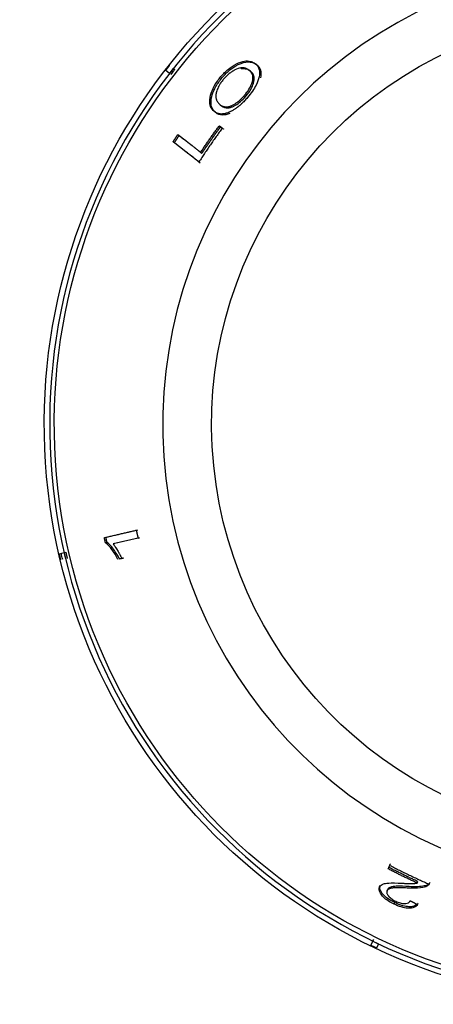
# Model space of a CAD drawing. Extents: x 562 to 2426, y 95 to 2337.
# Drawn here: x 795 to 819, y 2014 to 2070 of the extents above; entities that cross this region are included whole.
import ezdxf

# ---------------------------------------------------------------- set-up
doc = ezdxf.new("R2010")
doc.units = 0
doc.header["$LTSCALE"] = 10
doc.layers.add('Moffat_Details', color=160, linetype='CONTINUOUS')

msp = doc.modelspace()

# ---------------------------------------------------------------- linework, layer by layer
at = {"layer": 'Moffat_Details', "true_color": 0x000000}
for p, q in [((803.786, 2066.607), (803.58, 2066.768)), ((804.002, 2066.883), (804.081, 2066.821)), ((807.795, 2066.91), (807.867, 2066.854)), ((808.254, 2066.789), (808.327, 2066.733)), ((808, 2065.378), (808.072, 2065.322)), ((806.637, 2064.842), (806.709, 2064.786)), ((806.586, 2063.67), (806.658, 2063.613)), ((806.586, 2063.67), (806.756, 2063.537)), ((804.262, 2063.179), (804.334, 2063.123)), ((805.538, 2062.182), (805.61, 2062.126)), ((805.442, 2061.64), (805.514, 2061.583)), ((800.137, 2040.577), (801.926, 2040.996)), ((800.137, 2040.577), (800.226, 2040.597)), ((800.201, 2040.288), (800.29, 2040.309)), ((802.026, 2040.552), (800.632, 2040.225)), ((800.632, 2040.225), (800.721, 2040.246)), ((802.115, 2040.573), (800.721, 2040.246)), ((802.026, 2040.552), (802.115, 2040.573)), ((797.623, 2039.676), (797.878, 2039.736)), ((797.878, 2039.736), (797.976, 2039.759)), ((801.115, 2039.407), (801.204, 2039.428)), ((816.051, 2022.011), (816.145, 2022.207)), ((815.575, 2021.002), (815.615, 2021.084)), ((815.988, 2020.786), (816.028, 2020.868)), ((817.678, 2021.217), (817.718, 2021.299)), ((816.38, 2020.034), (816.419, 2020.117)), ((815.085, 2017.717), (815.198, 2017.953)), ((815.198, 2017.953), (815.241, 2018.043)), ((815.514, 2017.802), (815.4, 2017.566))]:
    msp.add_line(p, q, dxfattribs=at)
at = {"layer": 'Moffat_Details', "true_color": 0x000000, "extrusion": (0, 0, -1)}
for radius, start, end in [(32.5, 269.9911, 79.7007), (31.938, 269.9918, 79.9374), (23.115, 269.9995, 73.3178), (32.465, 346.4912, 347.1088), (32.365, 346.4902, 347.1098)]:
    msp.add_arc((-829.27, 2046.919), radius, start, end, dxfattribs=at)
at = {"layer": 'Moffat_Details', "true_color": 0x000000}
for radius, start, end in [(32.196, 99.9289, 270.0082), (25.856, 103.407, 270.0005), (32.103, 141.6877, 142.3123), (32.203, 244.0886, 244.7114)]:
    msp.add_arc((829.27, 2046.919), radius, start, end, dxfattribs=at)
for points, knots in [([(806.674, 2066.423), (806.809, 2066.582), (806.953, 2066.724), (807.217, 2066.94), (807.371, 2067.051), (807.713, 2067.225), (807.866, 2067.272), (808.096, 2067.306), (808.226, 2067.315), (808.455, 2067.249), (808.533, 2067.206), (808.601, 2067.153)], [0, 0, 0, 0, 0.0625311, 0.0625311, 0.1084009, 0.1084009, 0.1520648, 0.1520648, 0.1811995, 0.1811995, 0.2003105, 0.2003105, 0.2003105, 0.2003105]), ([(806.746, 2066.367), (806.814, 2066.447), (806.885, 2066.524), (807.032, 2066.669), (807.107, 2066.735), (807.301, 2066.892), (807.462, 2067.008), (807.871, 2067.207), (808.047, 2067.237), (808.378, 2067.261), (808.545, 2067.197), (808.673, 2067.097)], [-0.2935669, -0.2935669, -0.2935669, -0.2935669, -0.2610665, -0.2610665, -0.2291537, -0.2291537, -0.1795191, -0.1795191, -0.1191698, -0.1191698, 0, 0, 0, 0]), ([(807.795, 2066.91), (807.696, 2066.901), (807.585, 2066.867), (807.462, 2066.804), (807.443, 2066.795), (807.424, 2066.785), (807.404, 2066.773), (807.384, 2066.763), (807.364, 2066.751), (807.344, 2066.738), (807.337, 2066.734), (807.33, 2066.729), (807.323, 2066.725), (807.297, 2066.708), (807.27, 2066.69), (807.242, 2066.67), (807.216, 2066.652), (807.19, 2066.632), (807.163, 2066.611), (807.156, 2066.605), (807.149, 2066.6), (807.141, 2066.594), (807.089, 2066.552), (807.038, 2066.506), (806.988, 2066.457), (806.937, 2066.406), (806.887, 2066.353), (806.84, 2066.298)], [0, 0, 0, 0, 0.0532416, 0.0532416, 0.0532416, 0.0611494, 0.0611494, 0.0611494, 0.0687258, 0.0687258, 0.0687258, 0.0712305, 0.0712305, 0.0712305, 0.0806694, 0.0806694, 0.0806694, 0.0894894, 0.0894894, 0.0894894, 0.0918084, 0.0918084, 0.0918084, 0.1087928, 0.1087928, 0.1087928, 0.1261199, 0.1261199, 0.1261199, 0.1261199]), ([(808.254, 2066.789), (808.235, 2066.804), (808.215, 2066.818), (808.194, 2066.83), (808.173, 2066.843), (808.151, 2066.854), (808.128, 2066.864), (808.105, 2066.874), (808.08, 2066.883), (808.055, 2066.89), (808.03, 2066.897), (808.003, 2066.903), (807.975, 2066.907), (807.948, 2066.911), (807.919, 2066.913), (807.889, 2066.914), (807.859, 2066.914), (807.827, 2066.913), (807.795, 2066.91)], [0, 0, 0, 0, 0.0176723, 0.0176723, 0.0176723, 0.0353446, 0.0353446, 0.0353446, 0.0530169, 0.0530169, 0.0530169, 0.0706892, 0.0706892, 0.0706892, 0.0883615, 0.0883615, 0.0883615, 0.1060337, 0.1060337, 0.1060337, 0.1060337]), ([(808.327, 2066.733), (808.267, 2066.779), (808.198, 2066.815), (808.118, 2066.836), (808.044, 2066.855), (807.961, 2066.862), (807.867, 2066.854)], [-0.1060425, -0.1060425, -0.1060425, -0.1060425, -0.0508757, -0.0508757, -0.0508757, 0, 0, 0, 0]), ([(808, 2065.378), (808.094, 2065.489), (808.179, 2065.603), (808.249, 2065.718), (808.317, 2065.828), (808.367, 2065.933), (808.403, 2066.032), (808.417, 2066.071), (808.43, 2066.11), (808.441, 2066.151), (808.443, 2066.159), (808.445, 2066.167), (808.447, 2066.176), (808.454, 2066.203), (808.459, 2066.232), (808.464, 2066.261), (808.468, 2066.289), (808.47, 2066.318), (808.471, 2066.347), (808.471, 2066.36), (808.471, 2066.374), (808.47, 2066.388), (808.467, 2066.457), (808.452, 2066.517), (808.43, 2066.57), (808.422, 2066.588), (808.413, 2066.606), (808.403, 2066.622), (808.365, 2066.688), (808.313, 2066.743), (808.254, 2066.789)], [0, 0, 0, 0, 0.0437728, 0.0437728, 0.0437728, 0.0855713, 0.0855713, 0.0855713, 0.1015625, 0.1015625, 0.1015625, 0.1046792, 0.1046792, 0.1046792, 0.1153726, 0.1153726, 0.1153726, 0.1259735, 0.1259735, 0.1259735, 0.1309393, 0.1309393, 0.1309393, 0.1560607, 0.1560607, 0.1560607, 0.1648085, 0.1648085, 0.1648085, 0.1997348, 0.1997348, 0.1997348, 0.1997348]), ([(808.072, 2065.322), (808.125, 2065.385), (808.175, 2065.448), (808.268, 2065.576), (808.309, 2065.639), (808.418, 2065.827), (808.468, 2065.944), (808.539, 2066.179), (808.554, 2066.294), (808.509, 2066.549), (808.426, 2066.655), (808.327, 2066.733)], [-0.2748132, -0.2748132, -0.2748132, -0.2748132, -0.2452585, -0.2452585, -0.2165819, -0.2165819, -0.1593896, -0.1593896, -0.0924343, -0.0924343, 0, 0, 0, 0]), ([(808.601, 2067.153), (808.633, 2067.128), (808.661, 2067.102), (808.687, 2067.074), (808.714, 2067.044), (808.737, 2067.012), (808.757, 2066.978), (808.778, 2066.942), (808.795, 2066.905), (808.808, 2066.864), (808.821, 2066.823), (808.831, 2066.779), (808.836, 2066.732), (808.841, 2066.686), (808.842, 2066.635), (808.839, 2066.581), (808.836, 2066.535), (808.829, 2066.485), (808.818, 2066.432), (808.817, 2066.424), (808.815, 2066.417), (808.814, 2066.409)], [0, 0, 0, 0, 0.0287535, 0.0287535, 0.0287535, 0.057507, 0.057507, 0.057507, 0.0862605, 0.0862605, 0.0862605, 0.1150139, 0.1150139, 0.1150139, 0.1437674, 0.1437674, 0.1437674, 0.1690396, 0.1690396, 0.1690396, 0.1725209, 0.1725209, 0.1725209, 0.1725209]), ([(808.673, 2067.097), (808.771, 2067.02), (808.849, 2066.919), (808.921, 2066.667), (808.923, 2066.524), (808.886, 2066.353)], [-0.1725693, -0.1725693, -0.1725693, -0.1725693, -0.081008, -0.081008, 0, 0, 0, 0]), ([(806.328, 2064.449), (806.2, 2064.549), (806.094, 2064.69), (806.034, 2065.03), (806.043, 2065.19), (806.136, 2065.542), (806.202, 2065.711), (806.352, 2065.983), (806.411, 2066.077), (806.539, 2066.257), (806.604, 2066.341), (806.674, 2066.423)], [0, 0, 0, 0, 0.1196409, 0.1196409, 0.2008806, 0.2008806, 0.2667318, 0.2667318, 0.3016511, 0.3016511, 0.3337461, 0.3337461, 0.3337461, 0.3337461]), ([(806.4, 2064.393), (806.323, 2064.453), (806.255, 2064.527), (806.161, 2064.7), (806.131, 2064.795), (806.104, 2065.097), (806.15, 2065.279), (806.235, 2065.555), (806.301, 2065.709), (806.49, 2066.04), (806.61, 2066.206), (806.746, 2066.367)], [-0.2435012, -0.2435012, -0.2435012, -0.2435012, -0.2069618, -0.2069618, -0.1753218, -0.1753218, -0.1226716, -0.1226716, -0.0631835, -0.0631835, 0, 0, 0, 0]), ([(806.84, 2066.298), (806.795, 2066.245), (806.752, 2066.19), (806.712, 2066.135), (806.688, 2066.102), (806.665, 2066.068), (806.642, 2066.034), (806.611, 2065.986), (806.581, 2065.936), (806.554, 2065.885), (806.533, 2065.846), (806.514, 2065.807), (806.497, 2065.767), (806.477, 2065.723), (806.46, 2065.678), (806.445, 2065.632), (806.432, 2065.593), (806.421, 2065.554), (806.412, 2065.514), (806.41, 2065.502), (806.407, 2065.49), (806.405, 2065.478), (806.398, 2065.444), (806.393, 2065.409), (806.391, 2065.375), (806.389, 2065.34), (806.389, 2065.305), (806.392, 2065.271), (806.393, 2065.259), (806.394, 2065.248), (806.396, 2065.236), (806.399, 2065.212), (806.404, 2065.188), (806.411, 2065.164), (806.416, 2065.146), (806.422, 2065.127), (806.43, 2065.109), (806.438, 2065.088), (806.448, 2065.066), (806.46, 2065.044), (806.468, 2065.031), (806.476, 2065.017), (806.484, 2065.004), (806.501, 2064.979), (806.52, 2064.954), (806.543, 2064.929), (806.565, 2064.905), (806.591, 2064.88), (806.62, 2064.856), (806.626, 2064.851), (806.632, 2064.847), (806.637, 2064.842)], [0, 0, 0, 0, 0.0210749, 0.0210749, 0.0210749, 0.0337551, 0.0337551, 0.0337551, 0.0528964, 0.0528964, 0.0528964, 0.0675102, 0.0675102, 0.0675102, 0.0858458, 0.0858458, 0.0858458, 0.1012653, 0.1012653, 0.1012653, 0.1056939, 0.1056939, 0.1056939, 0.118286, 0.118286, 0.118286, 0.1308781, 0.1308781, 0.1308781, 0.1350203, 0.1350203, 0.1350203, 0.1447541, 0.1447541, 0.1447541, 0.1518979, 0.1518979, 0.1518979, 0.1624636, 0.1624636, 0.1624636, 0.1687754, 0.1687754, 0.1687754, 0.1841738, 0.1841738, 0.1841738, 0.1995722, 0.1995722, 0.1995722, 0.2025305, 0.2025305, 0.2025305, 0.2025305]), ([(808.814, 2066.409), (808.784, 2066.271), (808.732, 2066.119), (808.592, 2065.842), (808.524, 2065.729), (808.36, 2065.491), (808.266, 2065.37), (808.166, 2065.253)], [0, 0, 0, 0, 0.0654538, 0.0654538, 0.1093588, 0.1093588, 0.1556808, 0.1556808, 0.1556808, 0.1556808]), ([(806.637, 2064.842), (806.667, 2064.819), (806.698, 2064.799), (806.728, 2064.784), (806.734, 2064.781), (806.741, 2064.777), (806.747, 2064.774), (806.771, 2064.763), (806.794, 2064.755), (806.817, 2064.748), (806.838, 2064.742), (806.859, 2064.738), (806.878, 2064.734), (806.904, 2064.73), (806.929, 2064.728), (806.954, 2064.728), (806.979, 2064.728), (807.003, 2064.729), (807.026, 2064.732), (807.029, 2064.732), (807.031, 2064.732), (807.034, 2064.732), (807.062, 2064.736), (807.09, 2064.741), (807.117, 2064.748), (807.125, 2064.75), (807.133, 2064.752), (807.14, 2064.754), (807.172, 2064.763), (807.204, 2064.774), (807.235, 2064.786), (807.25, 2064.792), (807.265, 2064.798), (807.28, 2064.805), (807.281, 2064.805), (807.281, 2064.806), (807.282, 2064.806), (807.334, 2064.83), (807.384, 2064.856), (807.432, 2064.884), (807.481, 2064.913), (807.527, 2064.943), (807.572, 2064.976), (807.593, 2064.991), (807.614, 2065.007), (807.635, 2065.023), (807.69, 2065.066), (807.742, 2065.112), (807.793, 2065.16), (807.844, 2065.208), (807.893, 2065.259), (807.941, 2065.312), (807.961, 2065.334), (807.98, 2065.356), (808, 2065.378)], [0, 0, 0, 0, 0.0256384, 0.0256384, 0.0256384, 0.0312386, 0.0312386, 0.0312386, 0.0475397, 0.0475397, 0.0475397, 0.0624773, 0.0624773, 0.0624773, 0.0772913, 0.0772913, 0.0772913, 0.0921054, 0.0921054, 0.0921054, 0.0937159, 0.0937159, 0.0937159, 0.1059238, 0.1059238, 0.1059238, 0.1093352, 0.1093352, 0.1093352, 0.1197984, 0.1197984, 0.1197984, 0.1249546, 0.1249546, 0.1249546, 0.1250921, 0.1250921, 0.1250921, 0.1376392, 0.1376392, 0.1376392, 0.1501863, 0.1501863, 0.1501863, 0.1561932, 0.1561932, 0.1561932, 0.1691088, 0.1691088, 0.1691088, 0.1820245, 0.1820245, 0.1820245, 0.1874318, 0.1874318, 0.1874318, 0.1874318]), ([(806.709, 2064.786), (806.76, 2064.746), (806.817, 2064.714), (806.882, 2064.694), (806.891, 2064.691), (806.9, 2064.689), (806.909, 2064.686), (806.976, 2064.67), (807.051, 2064.666), (807.136, 2064.681), (807.161, 2064.685), (807.186, 2064.69), (807.21, 2064.697), (807.235, 2064.704), (807.259, 2064.712), (807.283, 2064.721), (807.307, 2064.73), (807.331, 2064.739), (807.354, 2064.75), (807.379, 2064.761), (807.402, 2064.772), (807.425, 2064.784), (807.447, 2064.796), (807.469, 2064.808), (807.49, 2064.82), (807.584, 2064.874), (807.681, 2064.942), (807.781, 2065.028), (807.882, 2065.115), (807.979, 2065.214), (808.072, 2065.322)], [-0.1881724, -0.1881724, -0.1881724, -0.1881724, -0.1597588, -0.1597588, -0.1597588, -0.1558987, -0.1558987, -0.1558987, -0.1278858, -0.1278858, -0.1278858, -0.1196677, -0.1196677, -0.1196677, -0.1111996, -0.1111996, -0.1111996, -0.1027316, -0.1027316, -0.1027316, -0.0935996, -0.0935996, -0.0935996, -0.0844676, -0.0844676, -0.0844676, -0.042731, -0.042731, -0.042731, 0, 0, 0, 0]), ([(808.166, 2065.253), (808.109, 2065.187), (808.052, 2065.123), (807.993, 2065.061), (807.938, 2065.003), (807.882, 2064.948), (807.825, 2064.894), (807.821, 2064.891), (807.817, 2064.887), (807.813, 2064.883), (807.761, 2064.836), (807.709, 2064.79), (807.655, 2064.747), (807.646, 2064.739), (807.637, 2064.732), (807.628, 2064.725), (807.58, 2064.688), (807.531, 2064.651), (807.48, 2064.617), (807.469, 2064.609), (807.458, 2064.602), (807.446, 2064.595), (807.402, 2064.566), (807.356, 2064.538), (807.308, 2064.512), (807.295, 2064.505), (807.283, 2064.498), (807.27, 2064.492), (807.229, 2064.47), (807.186, 2064.45), (807.142, 2064.431), (807.129, 2064.426), (807.117, 2064.421), (807.104, 2064.416)], [0, 0, 0, 0, 0.0261713, 0.0261713, 0.0261713, 0.0506232, 0.0506232, 0.0506232, 0.0523427, 0.0523427, 0.0523427, 0.0748671, 0.0748671, 0.0748671, 0.078514, 0.078514, 0.078514, 0.1000304, 0.1000304, 0.1000304, 0.1046853, 0.1046853, 0.1046853, 0.1254786, 0.1254786, 0.1254786, 0.1308567, 0.1308567, 0.1308567, 0.1512824, 0.1512824, 0.1512824, 0.157028, 0.157028, 0.157028, 0.157028]), ([(807.104, 2064.416), (807.075, 2064.404), (807.045, 2064.393), (807.014, 2064.383), (806.99, 2064.375), (806.965, 2064.367), (806.94, 2064.361), (806.92, 2064.355), (806.898, 2064.35), (806.875, 2064.345), (806.852, 2064.34), (806.828, 2064.336), (806.803, 2064.333), (806.799, 2064.332), (806.795, 2064.332), (806.79, 2064.331), (806.776, 2064.33), (806.761, 2064.328), (806.744, 2064.327), (806.737, 2064.327), (806.729, 2064.326), (806.72, 2064.326), (806.714, 2064.326), (806.707, 2064.326), (806.699, 2064.326), (806.69, 2064.326), (806.68, 2064.326), (806.669, 2064.326), (806.664, 2064.327), (806.659, 2064.327), (806.654, 2064.327), (806.641, 2064.328), (806.63, 2064.329), (806.621, 2064.33), (806.611, 2064.331), (806.603, 2064.332), (806.596, 2064.333), (806.594, 2064.334), (806.592, 2064.334), (806.59, 2064.334), (806.572, 2064.337), (806.556, 2064.341), (806.541, 2064.344), (806.538, 2064.345), (806.534, 2064.346), (806.531, 2064.347), (806.504, 2064.354), (806.479, 2064.363), (806.456, 2064.373), (806.445, 2064.378), (806.433, 2064.383), (806.423, 2064.388), (806.389, 2064.405), (806.357, 2064.426), (806.328, 2064.449)], [0, 0, 0, 0, 0.0156026, 0.0156026, 0.0156026, 0.0276026, 0.0276026, 0.0276026, 0.0403016, 0.0403016, 0.0403016, 0.0530007, 0.0530007, 0.0530007, 0.0552052, 0.0552052, 0.0552052, 0.0645825, 0.0645825, 0.0645825, 0.0690064, 0.0690064, 0.0690064, 0.0746227, 0.0746227, 0.0746227, 0.0802389, 0.0802389, 0.0802389, 0.0828077, 0.0828077, 0.0828077, 0.0888064, 0.0888064, 0.0888064, 0.0948051, 0.0948051, 0.0948051, 0.096609, 0.096609, 0.096609, 0.1077652, 0.1077652, 0.1077652, 0.1104103, 0.1104103, 0.1104103, 0.1287791, 0.1287791, 0.1287791, 0.1380129, 0.1380129, 0.1380129, 0.1656155, 0.1656155, 0.1656155, 0.1656155]), ([(807.176, 2064.359), (807.012, 2064.294), (806.867, 2064.265), (806.603, 2064.276), (806.492, 2064.321), (806.4, 2064.393)], [-0.1656003, -0.1656003, -0.1656003, -0.1656003, -0.0858239, -0.0858239, 0, 0, 0, 0]), ([(800.903, 2039.357), (800.794, 2039.564), (800.681, 2039.749), (800.456, 2040.057), (800.325, 2040.213), (800.201, 2040.288)], [0, 0, 0, 0, 0.0784366, 0.0784366, 0.1509021, 0.1509021, 0.1509021, 0.1509021]), ([(800.992, 2039.378), (800.82, 2039.704), (800.671, 2039.915), (800.468, 2040.163), (800.377, 2040.256), (800.29, 2040.309)], [-0.1349367, -0.1349367, -0.1349367, -0.1349367, -0.0578308, -0.0578308, 0, 0, 0, 0]), ([(800.632, 2040.225), (800.648, 2040.206), (800.663, 2040.186), (800.678, 2040.166), (800.689, 2040.15), (800.701, 2040.134), (800.712, 2040.118), (800.731, 2040.091), (800.75, 2040.062), (800.768, 2040.034), (800.776, 2040.022), (800.784, 2040.01), (800.791, 2039.998), (800.814, 2039.962), (800.836, 2039.925), (800.858, 2039.888), (800.862, 2039.882), (800.865, 2039.877), (800.868, 2039.871), (800.872, 2039.865), (800.876, 2039.858), (800.88, 2039.852), (800.898, 2039.821), (800.916, 2039.789), (800.935, 2039.755), (800.939, 2039.749), (800.943, 2039.742), (800.947, 2039.735), (800.974, 2039.686), (801, 2039.638), (801.025, 2039.589), (801.027, 2039.585), (801.029, 2039.581), (801.031, 2039.578), (801.052, 2039.537), (801.072, 2039.496), (801.092, 2039.454), (801.1, 2039.439), (801.107, 2039.423), (801.115, 2039.407)], [0, 0, 0, 0, 0.0097685, 0.0097685, 0.0097685, 0.0175394, 0.0175394, 0.0175394, 0.0299437, 0.0299437, 0.0299437, 0.0350788, 0.0350788, 0.0350788, 0.0502904, 0.0502904, 0.0502904, 0.0526181, 0.0526181, 0.0526181, 0.0552932, 0.0552932, 0.0552932, 0.0676101, 0.0676101, 0.0676101, 0.0701575, 0.0701575, 0.0701575, 0.0865057, 0.0865057, 0.0865057, 0.0876969, 0.0876969, 0.0876969, 0.1004465, 0.1004465, 0.1004465, 0.1052363, 0.1052363, 0.1052363, 0.1052363]), ([(816.38, 2020.034), (816.237, 2020.103), (816.099, 2020.18), (815.884, 2020.334), (815.806, 2020.403), (815.669, 2020.559), (815.626, 2020.635), (815.573, 2020.742), (815.555, 2020.8), (815.545, 2020.909), (815.554, 2020.958), (815.575, 2021.002)], [0, 0, 0, 0, 0.0473616, 0.0473616, 0.0840503, 0.0840503, 0.1278682, 0.1278682, 0.1869991, 0.1869991, 0.2485658, 0.2485658, 0.2485658, 0.2485658]), ([(815.575, 2021.002), (815.613, 2021.08), (815.685, 2021.135), (815.899, 2021.205), (816.119, 2021.24), (816.878, 2021.203)], [0, 0, 0, 0, 0.0637235, 0.0637235, 0.1275758, 0.1275758, 0.1275758, 0.1275758]), ([(816.419, 2020.117), (816.273, 2020.187), (816.13, 2020.267), (815.915, 2020.424), (815.838, 2020.493), (815.697, 2020.655), (815.641, 2020.753), (815.579, 2020.932), (815.582, 2021.015), (815.615, 2021.084)], [-0.1891093, -0.1891093, -0.1891093, -0.1891093, -0.14051, -0.14051, -0.1040341, -0.1040341, -0.0567622, -0.0567622, 0, 0, 0, 0]), ([(817.195, 2020.932), (817.141, 2020.935), (817.087, 2020.938), (817.034, 2020.94), (817.02, 2020.941), (817.007, 2020.941), (816.993, 2020.942), (816.951, 2020.944), (816.909, 2020.945), (816.866, 2020.947), (816.839, 2020.948), (816.812, 2020.948), (816.786, 2020.949), (816.757, 2020.95), (816.727, 2020.951), (816.697, 2020.951), (816.667, 2020.951), (816.637, 2020.952), (816.607, 2020.952), (816.6, 2020.952), (816.593, 2020.952), (816.586, 2020.952), (816.576, 2020.952), (816.564, 2020.952), (816.55, 2020.951), (816.537, 2020.951), (816.523, 2020.951), (816.508, 2020.951), (816.493, 2020.95), (816.477, 2020.95), (816.46, 2020.949), (816.444, 2020.949), (816.427, 2020.948), (816.409, 2020.947), (816.405, 2020.947), (816.401, 2020.946), (816.397, 2020.946), (816.386, 2020.945), (816.376, 2020.945), (816.367, 2020.944), (816.359, 2020.943), (816.352, 2020.943), (816.345, 2020.942), (816.343, 2020.942), (816.341, 2020.942), (816.339, 2020.941), (816.324, 2020.94), (816.31, 2020.938), (816.298, 2020.936), (816.291, 2020.935), (816.285, 2020.935), (816.279, 2020.934), (816.278, 2020.933), (816.277, 2020.933), (816.276, 2020.933), (816.254, 2020.929), (816.234, 2020.925), (816.216, 2020.921), (816.198, 2020.917), (816.182, 2020.913), (816.168, 2020.909), (816.164, 2020.908), (816.161, 2020.907), (816.157, 2020.905), (816.131, 2020.897), (816.109, 2020.888), (816.09, 2020.879), (816.076, 2020.872), (816.064, 2020.865), (816.053, 2020.857), (816.022, 2020.836), (816.001, 2020.812), (815.988, 2020.786)], [0, 0, 0, 0, 0.0202427, 0.0202427, 0.0202427, 0.0253351, 0.0253351, 0.0253351, 0.0408692, 0.0408692, 0.0408692, 0.0506701, 0.0506701, 0.0506701, 0.0620746, 0.0620746, 0.0620746, 0.0734791, 0.0734791, 0.0734791, 0.0760052, 0.0760052, 0.0760052, 0.0819899, 0.0819899, 0.0819899, 0.0879747, 0.0879747, 0.0879747, 0.0939595, 0.0939595, 0.0939595, 0.0999442, 0.0999442, 0.0999442, 0.1013402, 0.1013402, 0.1013402, 0.1040479, 0.1040479, 0.1040479, 0.1067556, 0.1067556, 0.1067556, 0.107674, 0.107674, 0.107674, 0.1117022, 0.1117022, 0.1117022, 0.1140077, 0.1140077, 0.1140077, 0.1141876, 0.1141876, 0.1141876, 0.1197074, 0.1197074, 0.1197074, 0.1252272, 0.1252272, 0.1252272, 0.1266753, 0.1266753, 0.1266753, 0.1340197, 0.1340197, 0.1340197, 0.1393428, 0.1393428, 0.1393428, 0.1520103, 0.1520103, 0.1520103, 0.1520103]), ([(817.234, 2021.015), (816.996, 2021.027), (816.705, 2021.04), (816.42, 2021.028), (816.266, 2021.02), (816.094, 2020.947), (816.049, 2020.914), (816.028, 2020.868)], [-0.3278382, -0.3278382, -0.3278382, -0.3278382, -0.1112099, -0.1112099, -0.0372121, -0.0372121, 0, 0, 0, 0]), ([(816.878, 2021.203), (816.909, 2021.201), (816.941, 2021.2), (816.973, 2021.198), (817.005, 2021.196), (817.038, 2021.195), (817.071, 2021.193), (817.105, 2021.192), (817.138, 2021.191), (817.171, 2021.189), (817.188, 2021.189), (817.205, 2021.188), (817.221, 2021.188), (817.241, 2021.187), (817.261, 2021.187), (817.283, 2021.186), (817.305, 2021.186), (817.329, 2021.185), (817.351, 2021.185), (817.37, 2021.185), (817.388, 2021.185), (817.404, 2021.185), (817.407, 2021.185), (817.411, 2021.185), (817.414, 2021.185), (817.418, 2021.185), (817.422, 2021.185), (817.426, 2021.185), (817.43, 2021.186), (817.434, 2021.186), (817.438, 2021.186), (817.442, 2021.186), (817.447, 2021.186), (817.452, 2021.186), (817.467, 2021.187), (817.484, 2021.188), (817.503, 2021.189), (817.529, 2021.191), (817.558, 2021.194), (817.588, 2021.199), (817.609, 2021.202), (817.631, 2021.206), (817.652, 2021.21), (817.661, 2021.212), (817.669, 2021.215), (817.678, 2021.217)], [0, 0, 0, 0, 0.01228899, 0.01228899, 0.01228899, 0.02476527, 0.02476527, 0.02476527, 0.03755517, 0.03755517, 0.03755517, 0.04429816, 0.04429816, 0.04429816, 0.05215586, 0.05215586, 0.05215586, 0.06070971, 0.06070971, 0.06070971, 0.06767805, 0.06767805, 0.06767805, 0.06894463, 0.06894463, 0.06894463, 0.07014082, 0.07014082, 0.07014082, 0.07124609, 0.07124609, 0.07124609, 0.0723469, 0.0723469, 0.0723469, 0.0759116, 0.0759116, 0.0759116, 0.08093382, 0.08093382, 0.08093382, 0.08447533, 0.08447533, 0.08447533, 0.08595603, 0.08595603, 0.08595603, 0.08595603]), ([(818.347, 2021.156), (818.327, 2021.105), (818.281, 2021.065), (818.163, 2021.003), (818.07, 2020.962), (817.666, 2020.918), (817.42, 2020.921), (817.195, 2020.932)], [0, 0, 0, 0, 0.0404134, 0.0404134, 0.0804133, 0.0804133, 0.1179396, 0.1179396, 0.1179396, 0.1179396]), ([(818.386, 2021.239), (818.369, 2021.195), (818.333, 2021.16), (818.22, 2021.09), (818.135, 2021.065), (817.876, 2021.001), (817.546, 2020.998), (817.234, 2021.015)], [-0.1776557, -0.1776557, -0.1776557, -0.1776557, -0.1546384, -0.1546384, -0.1222829, -0.1222829, 0, 0, 0, 0]), ([(815.988, 2020.786), (815.97, 2020.748), (815.964, 2020.703), (815.977, 2020.652), (815.979, 2020.646), (815.981, 2020.639), (815.983, 2020.632), (815.99, 2020.611), (816, 2020.59), (816.012, 2020.569), (816.023, 2020.551), (816.035, 2020.534), (816.047, 2020.517), (816.054, 2020.508), (816.061, 2020.499), (816.068, 2020.491), (816.073, 2020.485), (816.078, 2020.479), (816.082, 2020.474), (816.127, 2020.423), (816.182, 2020.373), (816.25, 2020.325), (816.318, 2020.276), (816.394, 2020.233), (816.475, 2020.194)], [0, 0, 0, 0, 0.0312571, 0.0312571, 0.0312571, 0.0353062, 0.0353062, 0.0353062, 0.047923, 0.047923, 0.047923, 0.0593265, 0.0593265, 0.0593265, 0.0654835, 0.0654835, 0.0654835, 0.0695304, 0.0695304, 0.0695304, 0.1077323, 0.1077323, 0.1077323, 0.1464068, 0.1464068, 0.1464068, 0.1464068]), ([(817.702, 2020.011), (817.647, 2019.935), (817.565, 2019.867), (817.346, 2019.801), (817.243, 2019.797), (817.036, 2019.812), (816.918, 2019.835), (816.654, 2019.913), (816.515, 2019.97), (816.38, 2020.034)], [0, 0, 0, 0, 0.0677606, 0.0677606, 0.1209604, 0.1209604, 0.1812029, 0.1812029, 0.2462764, 0.2462764, 0.2462764, 0.2462764]), ([(817.741, 2020.094), (817.713, 2020.054), (817.677, 2020.017), (817.632, 2019.985), (817.598, 2019.961), (817.557, 2019.939), (817.51, 2019.922), (817.478, 2019.91), (817.445, 2019.902), (817.413, 2019.896), (817.38, 2019.89), (817.348, 2019.887), (817.317, 2019.885), (817.296, 2019.884), (817.276, 2019.884), (817.257, 2019.884), (817.249, 2019.884), (817.241, 2019.884), (817.234, 2019.884), (817.229, 2019.884), (817.224, 2019.885), (817.219, 2019.885), (817.112, 2019.89), (816.996, 2019.909), (816.87, 2019.943), (816.721, 2019.985), (816.568, 2020.045), (816.419, 2020.117)], [-0.1486628, -0.1486628, -0.1486628, -0.1486628, -0.1325433, -0.1325433, -0.1325433, -0.1199477, -0.1199477, -0.1199477, -0.1112075, -0.1112075, -0.1112075, -0.1021263, -0.1021263, -0.1021263, -0.0956753, -0.0956753, -0.0956753, -0.0930451, -0.0930451, -0.0930451, -0.091136, -0.091136, -0.091136, -0.0495796, -0.0495796, -0.0495796, 0, 0, 0, 0]), ([(816.475, 2020.194), (816.559, 2020.154), (816.643, 2020.121), (816.727, 2020.097), (816.801, 2020.076), (816.87, 2020.065), (816.934, 2020.061), (816.947, 2020.06), (816.96, 2020.06), (816.973, 2020.06), (816.977, 2020.06), (816.981, 2020.06), (816.985, 2020.06), (816.999, 2020.06), (817.014, 2020.06), (817.028, 2020.062), (817.031, 2020.062), (817.034, 2020.062), (817.037, 2020.062), (817.101, 2020.069), (817.15, 2020.087), (817.189, 2020.111), (817.219, 2020.13), (817.243, 2020.154), (817.261, 2020.18), (817.271, 2020.194), (817.279, 2020.208), (817.287, 2020.223)], [0, 0, 0, 0, 0.0277742, 0.0277742, 0.0277742, 0.0525328, 0.0525328, 0.0525328, 0.0573916, 0.0573916, 0.0573916, 0.0587748, 0.0587748, 0.0587748, 0.0637981, 0.0637981, 0.0637981, 0.0648047, 0.0648047, 0.0648047, 0.0870339, 0.0870339, 0.0870339, 0.1045083, 0.1045083, 0.1045083, 0.1137129, 0.1137129, 0.1137129, 0.1137129])]:
    msp.add_open_spline(points, degree=3, knots=knots, dxfattribs=at)
for points, weights in [([(803.58, 2066.768), (803.687, 2066.907), (803.795, 2067.044)], [1, 0.999985456467, 1]), ([(804.002, 2066.883), (803.893, 2066.746), (803.786, 2066.607)], [1, 0.999985218048, 1]), ([(806.756, 2063.537), (806.066, 2062.611), (805.442, 2061.64)], [1, 0.999431014061, 1]), ([(805.538, 2062.182), (806.042, 2062.94), (806.586, 2063.67)], [1, 0.999651670456, 1]), ([(805.61, 2062.126), (806.114, 2062.884), (806.658, 2063.613)], [1, 0.999649405479, 1]), ([(806.658, 2063.613), (806.743, 2063.547), (806.828, 2063.48)], [1.00272214413, 1.00268542767, 1.00263381004]), ([(803.993, 2062.772), (804.126, 2062.976), (804.262, 2063.179)], [1, 0.999977588654, 1]), ([(804.065, 2062.715), (804.198, 2062.92), (804.334, 2063.123)], [1, 0.999977469444, 1]), ([(804.262, 2063.179), (804.918, 2062.667), (805.538, 2062.182)], [1.00000858307, 1.00039362907, 1]), ([(804.334, 2063.123), (804.99, 2062.61), (805.61, 2062.126)], [1.00247728825, 1.00300610065, 1.00274896622]), ([(805.442, 2061.64), (804.74, 2062.188), (803.993, 2062.772)], [1, 1.00051057339, 1.00000977516]), ([(805.514, 2061.583), (804.813, 2062.131), (804.065, 2062.715)], [1.00267601013, 1.00308859348, 1.0024805069]), ([(800.226, 2040.597), (801.149, 2040.814), (802.015, 2041.017)], [1.00246703625, 1.003059268, 1.00263082981]), ([(801.926, 2040.996), (801.974, 2040.774), (802.026, 2040.552)], [1, 0.999977827072, 1]), ([(800.201, 2040.288), (800.168, 2040.432), (800.137, 2040.577)], [1, 0.999991774559, 1]), ([(800.29, 2040.309), (800.257, 2040.453), (800.226, 2040.597)], [1, 0.999991714954, 1]), ([(797.878, 2039.736), (797.917, 2039.565), (797.958, 2039.395)], [1, 0.999985218048, 1]), ([(797.976, 2039.759), (798.015, 2039.588), (798.055, 2039.418)], [1, 0.999985158443, 1]), ([(801.204, 2039.428), (801.098, 2039.403), (800.992, 2039.378)], [1.00276303291, 1.00273680687, 1.00269651413]), ([(817.678, 2021.217), (816.854, 2021.592), (816.051, 2022.011)], [1, 0.999655067921, 1]), ([(816.091, 2022.094), (816.138, 2022.192), (816.184, 2022.289)], [1.0027244091, 1.00268781185, 1.00263607502]), ([(817.718, 2021.299), (816.894, 2021.675), (816.091, 2022.094)], [1, 0.999652802944, 1]), ([(816.145, 2022.207), (817.227, 2021.641), (818.347, 2021.156)], [1, 0.999363958836, 1]), ([(817.287, 2020.223), (817.493, 2020.116), (817.702, 2020.011)], [1, 0.999978899956, 1]), ([(815.4, 2017.566), (815.242, 2017.641), (815.085, 2017.717)], [1, 0.999985456467, 1])]:
    msp.add_rational_spline(points, weights, degree=2, dxfattribs=at)

doc.saveas('drawing.dxf')
